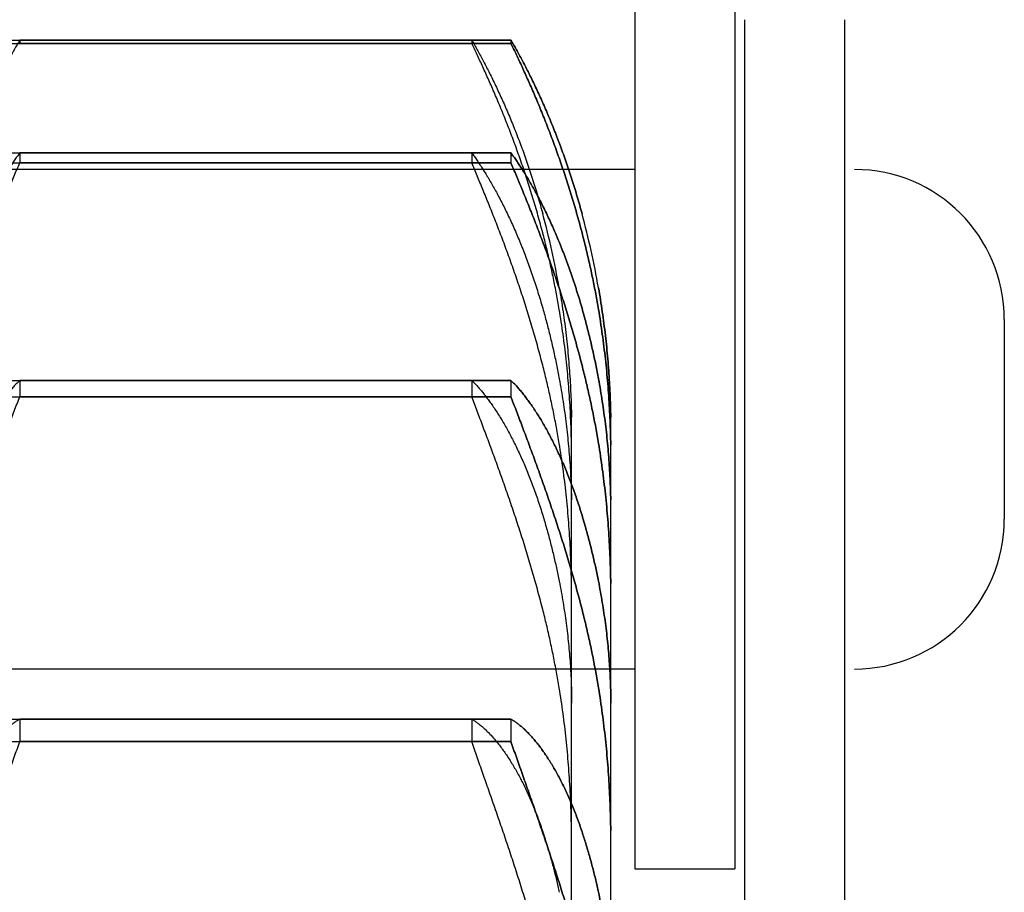
# Model space of a CAD drawing. Units: millimetres. Extents: x -47846 to 193312, y -19629 to 15243.
# Drawn here: x -38936 to -38887, y -14919 to -14875 of the extents above; entities that cross this region are included whole.
import ezdxf

# ---------------------------------------------------------------- set-up
doc = ezdxf.new("R2010")
doc.units = ezdxf.units.MM
doc.header["$LTSCALE"] = 46.255
doc.layers.get('0').update_dxf_attribs({"linetype": 'CONTINUOUS'})
for name, color, linetype in [('FLGU_TSS4005_01_NEW_VIE232', 7, 'CONTINUOUS'), ('FLGU_TSS4006_21_NEW_VIE298', 7, 'CONTINUOUS'), ('FLGU_TSS4006_21_NEW_VIE300', 7, 'CONTINUOUS'), ('FLGU_TSS4006_22_NEW_VIE294', 7, 'CONTINUOUS'), ('FLGU_TSS4006_23_NEW_VIE301', 7, 'CONTINUOUS')]:
    doc.layers.add(name, color=color, linetype=linetype)

msp = doc.modelspace()

# ---------------------------------------------------------------- linework, layer by layer
msp.add_line((-38905.456, -14917.619), (-38900.456, -14917.619))
at = {"layer": 'FLGU_TSS4005_01_NEW_VIE232', "color": 7, "linetype": 'Continuous'}
for p, q in [((-38938.221, -14876.142), (-38913.624, -14876.142)), ((-38938.221, -14876.308), (-38913.624, -14876.308)), ((-38936.255, -14876.142), (-38911.657, -14876.142)), ((-38911.657, -14876.142), (-38936.255, -14876.142)), ((-38936.255, -14876.142), (-38936.255, -14876.308)), ((-38936.255, -14876.308), (-38911.657, -14876.308)), ((-38911.657, -14876.308), (-38936.255, -14876.308)), ((-38913.624, -14876.142), (-38913.624, -14876.308)), ((-38911.657, -14876.142), (-38911.657, -14876.308)), ((-38911.657, -14876.142), (-38911.657, -14876.308)), ((-38938.221, -14881.789), (-38913.624, -14881.789)), ((-38936.255, -14881.789), (-38911.657, -14881.789)), ((-38911.657, -14881.789), (-38936.255, -14881.789)), ((-38936.255, -14881.789), (-38936.255, -14882.284)), ((-38913.624, -14881.789), (-38913.624, -14882.284)), ((-38911.657, -14881.789), (-38911.657, -14882.284)), ((-38911.657, -14881.789), (-38911.657, -14882.284)), ((-38938.221, -14882.284), (-38913.624, -14882.284)), ((-38936.255, -14882.284), (-38911.657, -14882.284)), ((-38911.657, -14882.284), (-38936.255, -14882.284)), ((-38938.221, -14893.171), (-38913.624, -14893.171)), ((-38936.255, -14893.171), (-38911.657, -14893.171)), ((-38911.657, -14893.171), (-38936.255, -14893.171)), ((-38936.255, -14893.171), (-38936.255, -14893.988)), ((-38913.624, -14893.171), (-38913.624, -14893.988)), ((-38911.657, -14893.171), (-38911.657, -14893.988)), ((-38911.657, -14893.171), (-38911.657, -14893.988)), ((-38938.221, -14893.988), (-38913.624, -14893.988)), ((-38936.255, -14893.988), (-38911.657, -14893.988)), ((-38911.657, -14893.988), (-38936.255, -14893.988)), ((-38908.622, -14899.156), (-38908.622, -14895.655)), ((-38906.656, -14899.156), (-38906.656, -14895.655)), ((-38906.656, -14899.156), (-38906.656, -14895.655)), ((-38908.622, -14943.697), (-38908.622, -14899.747)), ((-38906.656, -14943.697), (-38906.656, -14899.747)), ((-38906.656, -14943.697), (-38906.656, -14899.747)), ((-38908.628, -14908.794), (-38908.622, -14909.321)), ((-38906.661, -14908.794), (-38906.656, -14909.321)), ((-38938.221, -14910.126), (-38913.624, -14910.126)), ((-38936.255, -14910.126), (-38911.657, -14910.126)), ((-38911.657, -14910.126), (-38936.255, -14910.126)), ((-38936.255, -14910.126), (-38936.255, -14911.253)), ((-38913.624, -14910.126), (-38913.624, -14911.253)), ((-38911.657, -14910.126), (-38911.657, -14911.253)), ((-38911.657, -14910.126), (-38911.657, -14911.253)), ((-38938.221, -14911.253), (-38913.624, -14911.253)), ((-38936.255, -14911.253), (-38911.657, -14911.253)), ((-38911.657, -14911.253), (-38936.255, -14911.253))]:
    msp.add_line(p, q, dxfattribs=at)
for centre, radius, start, end in [((-38950.071, -14895.668), 41.448, 9.9063, 15.1626), ((-38948.105, -14895.668), 41.448, 9.9063, 15.1626), ((-38948.102, -14895.668), 41.445, 9.9062, 15.1627), ((-38949.605, -14895.655), 40.982, 0.0003, 0.9038), ((-38947.638, -14895.655), 40.982, 0.0003, 0.9038), ((-38947.725, -14895.656), 41.069, 0.5987, 0.9033), ((-38947.65, -14895.655), 40.994, 0.2975, 0.5987), ((-38947.576, -14895.655), 40.92, 0, 0.2975), ((-38955.377, -14897.1), 46.754, 359.9978, 0.8461), ((-38953.41, -14897.1), 46.754, 359.9978, 0.8461), ((-38953.529, -14897.101), 46.873, 359.9988, 0.845), ((-38943.048, -14899.749), 34.425, 0.0023, 0.9863), ((-38941.081, -14899.749), 34.425, 0.0023, 0.9863), ((-38941.229, -14899.75), 34.573, 0.0044, 0.9842), ((-38960.116, -14904.063), 51.493, 359.9955, 0.8062), ((-38958.149, -14904.063), 51.493, 359.9955, 0.8062), ((-38958.424, -14904.065), 51.768, 359.9977, 0.804), ((-38934.468, -14909.326), 27.812, 0.01, 1.0975), ((-38963.581, -14916.448), 54.958, 359.9936, 0.7803), ((-38961.614, -14916.448), 54.958, 359.9936, 0.7803), ((-38962.049, -14916.451), 55.393, 359.9967, 0.7772)]:
    msp.add_arc(centre, radius, start, end, dxfattribs=at)
for points, start_tangent, end_tangent in [([(-38936.255, -14876.142), (-38936.389, -14876.375), (-38936.527, -14876.619), (-38936.669, -14876.876), (-38936.813, -14877.145), (-38936.96, -14877.425), (-38937.11, -14877.717), (-38937.261, -14878.02), (-38937.413, -14878.333), (-38937.567, -14878.656), (-38937.72, -14878.989), (-38937.874, -14879.332), (-38938.027, -14879.683), (-38938.179, -14880.043), (-38938.33, -14880.41), (-38938.479, -14880.785), (-38938.626, -14881.166), (-38938.771, -14881.554), (-38938.913, -14881.948), (-38939.052, -14882.347), (-38939.188, -14882.75), (-38939.321, -14883.159), (-38939.449, -14883.571), (-38939.574, -14883.987), (-38939.695, -14884.406), (-38939.812, -14884.827)], (-0.094965, -0.162525), (-0.049236, -0.181683)), ([(-38913.624, -14876.142), (-38913.489, -14876.375), (-38913.351, -14876.619), (-38913.21, -14876.876), (-38913.065, -14877.145), (-38912.918, -14877.425), (-38912.769, -14877.717), (-38912.617, -14878.02), (-38912.465, -14878.333), (-38912.312, -14878.656), (-38912.158, -14878.989), (-38912.005, -14879.332), (-38911.851, -14879.683), (-38911.699, -14880.043), (-38911.548, -14880.41), (-38911.399, -14880.785), (-38911.252, -14881.166), (-38911.107, -14881.554), (-38910.965, -14881.948), (-38910.826, -14882.347), (-38910.69, -14882.75), (-38910.558, -14883.159), (-38910.429, -14883.571), (-38910.304, -14883.987), (-38910.183, -14884.406), (-38910.066, -14884.827)], (0.094965, -0.162525), (0.049236, -0.181683)), ([(-38910.066, -14885.782), (-38910.183, -14885.346), (-38910.304, -14884.91), (-38910.429, -14884.476), (-38910.558, -14884.044), (-38910.69, -14883.615), (-38910.826, -14883.188), (-38910.965, -14882.766), (-38911.107, -14882.346), (-38911.252, -14881.932), (-38911.399, -14881.522), (-38911.548, -14881.117), (-38911.699, -14880.719), (-38911.851, -14880.327), (-38912.005, -14879.941), (-38912.158, -14879.564), (-38912.312, -14879.194), (-38912.465, -14878.833), (-38912.617, -14878.482), (-38912.769, -14878.139), (-38912.918, -14877.807), (-38913.065, -14877.485), (-38913.21, -14877.174), (-38913.351, -14876.874), (-38913.489, -14876.585), (-38913.624, -14876.308)], (-0.051394, 0.196121), (-0.088862, 0.182232)), ([(-38911.657, -14876.142), (-38911.523, -14876.375), (-38911.385, -14876.619), (-38911.243, -14876.876), (-38911.099, -14877.145), (-38910.951, -14877.425), (-38910.802, -14877.717), (-38910.651, -14878.02), (-38910.498, -14878.333), (-38910.345, -14878.656), (-38910.192, -14878.989), (-38910.038, -14879.332), (-38909.885, -14879.683), (-38909.733, -14880.043), (-38909.582, -14880.41), (-38909.433, -14880.785), (-38909.286, -14881.166), (-38909.141, -14881.554), (-38908.999, -14881.948), (-38908.86, -14882.347), (-38908.724, -14882.75), (-38908.591, -14883.159), (-38908.463, -14883.571), (-38908.338, -14883.987), (-38908.217, -14884.406), (-38908.1, -14884.827)], (0.094965, -0.162525), (0.049236, -0.181683)), ([(-38908.1, -14884.827), (-38908.217, -14884.406), (-38908.338, -14883.987), (-38908.463, -14883.571), (-38908.591, -14883.159), (-38908.724, -14882.75), (-38908.86, -14882.347), (-38908.999, -14881.948), (-38909.141, -14881.554), (-38909.286, -14881.166), (-38909.433, -14880.785), (-38909.582, -14880.41), (-38909.733, -14880.043), (-38909.885, -14879.683), (-38910.038, -14879.332), (-38910.192, -14878.989), (-38910.345, -14878.656), (-38910.498, -14878.333), (-38910.651, -14878.02), (-38910.802, -14877.717), (-38910.951, -14877.425), (-38911.099, -14877.145), (-38911.243, -14876.876), (-38911.385, -14876.619), (-38911.523, -14876.375), (-38911.657, -14876.142)], (-0.049236, 0.181683), (-0.094965, 0.162525)), ([(-38908.1, -14885.782), (-38908.217, -14885.346), (-38908.338, -14884.91), (-38908.463, -14884.476), (-38908.591, -14884.044), (-38908.724, -14883.615), (-38908.86, -14883.188), (-38908.999, -14882.766), (-38909.141, -14882.346), (-38909.286, -14881.932), (-38909.433, -14881.522), (-38909.582, -14881.117), (-38909.733, -14880.719), (-38909.885, -14880.327), (-38910.038, -14879.941), (-38910.192, -14879.564), (-38910.345, -14879.194), (-38910.498, -14878.833), (-38910.651, -14878.482), (-38910.802, -14878.139), (-38910.951, -14877.807), (-38911.099, -14877.485), (-38911.243, -14877.174), (-38911.385, -14876.874), (-38911.523, -14876.585), (-38911.657, -14876.308)], (-0.051394, 0.196121), (-0.088862, 0.182232)), ([(-38911.657, -14876.308), (-38911.523, -14876.585), (-38911.385, -14876.874), (-38911.243, -14877.174), (-38911.099, -14877.485), (-38910.951, -14877.807), (-38910.802, -14878.139), (-38910.651, -14878.482), (-38910.498, -14878.833), (-38910.345, -14879.194), (-38910.192, -14879.564), (-38910.038, -14879.941), (-38909.885, -14880.327), (-38909.733, -14880.719), (-38909.582, -14881.117), (-38909.433, -14881.522), (-38909.286, -14881.932), (-38909.141, -14882.346), (-38908.999, -14882.766), (-38908.86, -14883.188), (-38908.724, -14883.615), (-38908.591, -14884.044), (-38908.463, -14884.476), (-38908.338, -14884.91), (-38908.217, -14885.346), (-38908.1, -14885.782)], (0.088862, -0.182232), (0.051394, -0.196121)), ([(-38936.255, -14881.789), (-38936.389, -14881.974), (-38936.527, -14882.172), (-38936.669, -14882.382), (-38936.813, -14882.604), (-38936.96, -14882.839), (-38937.11, -14883.086), (-38937.261, -14883.344), (-38937.413, -14883.615), (-38937.567, -14883.896), (-38937.72, -14884.188), (-38937.874, -14884.491), (-38938.027, -14884.803), (-38938.179, -14885.125), (-38938.33, -14885.456), (-38938.479, -14885.796), (-38938.626, -14886.144), (-38938.771, -14886.499), (-38938.913, -14886.862), (-38939.052, -14887.231), (-38939.188, -14887.606), (-38939.321, -14887.988), (-38939.449, -14888.374), (-38939.574, -14888.766), (-38939.695, -14889.163), (-38939.812, -14889.563)], (-0.102366, -0.138), (-0.047051, -0.165255)), ([(-38913.624, -14881.789), (-38913.489, -14881.974), (-38913.351, -14882.172), (-38913.21, -14882.382), (-38913.065, -14882.604), (-38912.918, -14882.839), (-38912.769, -14883.086), (-38912.617, -14883.344), (-38912.465, -14883.615), (-38912.312, -14883.896), (-38912.158, -14884.188), (-38912.005, -14884.491), (-38911.851, -14884.803), (-38911.699, -14885.125), (-38911.548, -14885.456), (-38911.399, -14885.796), (-38911.252, -14886.144), (-38911.107, -14886.499), (-38910.965, -14886.862), (-38910.826, -14887.231), (-38910.69, -14887.606), (-38910.558, -14887.988), (-38910.429, -14888.374), (-38910.304, -14888.766), (-38910.183, -14889.163), (-38910.066, -14889.563)], (0.102366, -0.138), (0.047051, -0.165255)), ([(-38911.657, -14881.789), (-38911.523, -14881.974), (-38911.385, -14882.172), (-38911.243, -14882.382), (-38911.099, -14882.604), (-38910.951, -14882.839), (-38910.802, -14883.086), (-38910.651, -14883.344), (-38910.498, -14883.615), (-38910.345, -14883.896), (-38910.192, -14884.188), (-38910.038, -14884.491), (-38909.885, -14884.803), (-38909.733, -14885.125), (-38909.582, -14885.456), (-38909.433, -14885.796), (-38909.286, -14886.144), (-38909.141, -14886.499), (-38908.999, -14886.862), (-38908.86, -14887.231), (-38908.724, -14887.606), (-38908.591, -14887.988), (-38908.463, -14888.374), (-38908.338, -14888.766), (-38908.217, -14889.163), (-38908.1, -14889.563)], (0.102366, -0.138), (0.047051, -0.165255)), ([(-38908.1, -14889.563), (-38908.217, -14889.163), (-38908.338, -14888.766), (-38908.463, -14888.374), (-38908.591, -14887.988), (-38908.724, -14887.606), (-38908.86, -14887.231), (-38908.999, -14886.862), (-38909.141, -14886.499), (-38909.286, -14886.144), (-38909.433, -14885.796), (-38909.582, -14885.456), (-38909.733, -14885.125), (-38909.885, -14884.803), (-38910.038, -14884.491), (-38910.192, -14884.188), (-38910.345, -14883.896), (-38910.498, -14883.615), (-38910.651, -14883.344), (-38910.802, -14883.086), (-38910.951, -14882.839), (-38911.099, -14882.604), (-38911.243, -14882.382), (-38911.385, -14882.172), (-38911.523, -14881.974), (-38911.657, -14881.789)], (-0.047051, 0.165255), (-0.102366, 0.138)), ([(-38939.812, -14892.415), (-38939.695, -14891.969), (-38939.574, -14891.523), (-38939.449, -14891.077), (-38939.321, -14890.632), (-38939.188, -14890.187), (-38939.052, -14889.744), (-38938.913, -14889.303), (-38938.771, -14888.865), (-38938.626, -14888.429), (-38938.479, -14887.996), (-38938.33, -14887.568), (-38938.179, -14887.143), (-38938.027, -14886.724), (-38937.874, -14886.311), (-38937.72, -14885.903), (-38937.567, -14885.503), (-38937.413, -14885.109), (-38937.261, -14884.724), (-38937.11, -14884.346), (-38936.96, -14883.978), (-38936.813, -14883.619), (-38936.669, -14883.27), (-38936.527, -14882.931), (-38936.389, -14882.602), (-38936.255, -14882.284)], (0.05354, 0.208188), (0.08383, 0.197942)), ([(-38910.066, -14892.415), (-38910.183, -14891.969), (-38910.304, -14891.523), (-38910.429, -14891.077), (-38910.558, -14890.632), (-38910.69, -14890.187), (-38910.826, -14889.744), (-38910.965, -14889.303), (-38911.107, -14888.865), (-38911.252, -14888.429), (-38911.399, -14887.996), (-38911.548, -14887.568), (-38911.699, -14887.143), (-38911.851, -14886.724), (-38912.005, -14886.311), (-38912.158, -14885.903), (-38912.312, -14885.503), (-38912.465, -14885.109), (-38912.617, -14884.724), (-38912.769, -14884.346), (-38912.918, -14883.978), (-38913.065, -14883.619), (-38913.21, -14883.27), (-38913.351, -14882.931), (-38913.489, -14882.602), (-38913.624, -14882.284)], (-0.05354, 0.208188), (-0.08383, 0.197942)), ([(-38908.1, -14892.415), (-38908.217, -14891.969), (-38908.338, -14891.523), (-38908.463, -14891.077), (-38908.591, -14890.632), (-38908.724, -14890.187), (-38908.86, -14889.744), (-38908.999, -14889.303), (-38909.141, -14888.865), (-38909.286, -14888.429), (-38909.433, -14887.996), (-38909.582, -14887.568), (-38909.733, -14887.143), (-38909.885, -14886.724), (-38910.038, -14886.311), (-38910.192, -14885.903), (-38910.345, -14885.503), (-38910.498, -14885.109), (-38910.651, -14884.724), (-38910.802, -14884.346), (-38910.951, -14883.978), (-38911.099, -14883.619), (-38911.243, -14883.27), (-38911.385, -14882.931), (-38911.523, -14882.602), (-38911.657, -14882.284)], (-0.05354, 0.208188), (-0.08383, 0.197942)), ([(-38911.657, -14882.284), (-38911.523, -14882.602), (-38911.385, -14882.931), (-38911.243, -14883.27), (-38911.099, -14883.619), (-38910.951, -14883.978), (-38910.802, -14884.346), (-38910.651, -14884.724), (-38910.498, -14885.109), (-38910.345, -14885.503), (-38910.192, -14885.903), (-38910.038, -14886.311), (-38909.885, -14886.724), (-38909.733, -14887.143), (-38909.582, -14887.568), (-38909.433, -14887.996), (-38909.286, -14888.429), (-38909.141, -14888.865), (-38908.999, -14889.303), (-38908.86, -14889.744), (-38908.724, -14890.187), (-38908.591, -14890.632), (-38908.463, -14891.077), (-38908.338, -14891.523), (-38908.217, -14891.969), (-38908.1, -14892.415)], (0.08383, -0.197942), (0.05354, -0.208188)), ([(-38909.242, -14889.62), (-38909.379, -14888.845), (-38909.531, -14888.074), (-38909.696, -14887.306), (-38909.875, -14886.542), (-38910.066, -14885.782)], (-0.013076, 0.077424), (-0.019905, 0.075956)), ([(-38907.275, -14889.62), (-38907.413, -14888.845), (-38907.564, -14888.074), (-38907.729, -14887.306), (-38907.908, -14886.542), (-38908.1, -14885.782)], (-0.013076, 0.077424), (-0.019905, 0.075956)), ([(-38908.1, -14885.782), (-38907.908, -14886.542), (-38907.729, -14887.306), (-38907.564, -14888.074), (-38907.413, -14888.845), (-38907.275, -14889.62)], (0.019905, -0.075956), (0.013076, -0.077424)), ([(-38909.242, -14888.538), (-38909.141, -14889.137), (-38909.05, -14889.735), (-38908.968, -14890.33), (-38908.896, -14890.923), (-38908.832, -14891.514), (-38908.776, -14892.103), (-38908.73, -14892.689), (-38908.692, -14893.273), (-38908.662, -14893.855), (-38908.641, -14894.433), (-38908.628, -14895.009)], (0.022389, -0.128193), (0.002051, -0.130117)), ([(-38907.275, -14888.538), (-38907.175, -14889.137), (-38907.084, -14889.735), (-38907.002, -14890.33), (-38906.929, -14890.923), (-38906.865, -14891.514), (-38906.81, -14892.103), (-38906.763, -14892.689), (-38906.725, -14893.273), (-38906.695, -14893.855), (-38906.674, -14894.433), (-38906.661, -14895.009)], (0.022389, -0.128193), (0.002051, -0.130117)), ([(-38906.661, -14895.009), (-38906.674, -14894.433), (-38906.695, -14893.855), (-38906.725, -14893.273), (-38906.763, -14892.689), (-38906.81, -14892.103), (-38906.865, -14891.514), (-38906.929, -14890.923), (-38907.002, -14890.33), (-38907.084, -14889.735), (-38907.175, -14889.137), (-38907.275, -14888.538)], (-0.002051, 0.130117), (-0.022389, 0.128193)), ([(-38910.066, -14889.563), (-38909.875, -14890.263), (-38909.696, -14890.966), (-38909.531, -14891.673), (-38909.379, -14892.382), (-38909.242, -14893.095)], (0.01987, -0.069788), (0.013096, -0.07137)), ([(-38908.628, -14896.41), (-38908.641, -14895.797), (-38908.662, -14895.183), (-38908.692, -14894.568), (-38908.73, -14893.952), (-38908.776, -14893.335), (-38908.832, -14892.717), (-38908.896, -14892.099), (-38908.968, -14891.48), (-38909.05, -14890.861), (-38909.141, -14890.241), (-38909.242, -14889.62)], (-0.002018, 0.136469), (-0.022728, 0.134579)), ([(-38908.1, -14889.563), (-38907.908, -14890.263), (-38907.729, -14890.966), (-38907.564, -14891.673), (-38907.413, -14892.382), (-38907.275, -14893.095)], (0.01987, -0.069788), (0.013096, -0.07137)), ([(-38907.275, -14893.095), (-38907.413, -14892.382), (-38907.564, -14891.673), (-38907.729, -14890.966), (-38907.908, -14890.263), (-38908.1, -14889.563)], (-0.013096, 0.07137), (-0.01987, 0.069788)), ([(-38906.661, -14896.41), (-38906.674, -14895.797), (-38906.695, -14895.183), (-38906.725, -14894.568), (-38906.763, -14893.952), (-38906.81, -14893.335), (-38906.865, -14892.717), (-38906.929, -14892.099), (-38907.002, -14891.48), (-38907.084, -14890.861), (-38907.175, -14890.241), (-38907.275, -14889.62)], (-0.002018, 0.136469), (-0.022728, 0.134579)), ([(-38907.275, -14889.62), (-38907.175, -14890.241), (-38907.084, -14890.861), (-38907.002, -14891.48), (-38906.929, -14892.099), (-38906.865, -14892.717), (-38906.81, -14893.335), (-38906.763, -14893.952), (-38906.725, -14894.568), (-38906.695, -14895.183), (-38906.674, -14895.797), (-38906.661, -14896.41)], (0.022728, -0.134579), (0.002018, -0.136469)), ([(-38909.242, -14896.325), (-38909.379, -14895.536), (-38909.531, -14894.75), (-38909.696, -14893.968), (-38909.875, -14893.19), (-38910.066, -14892.415)], (-0.013072, 0.078869), (-0.019912, 0.077425)), ([(-38907.275, -14896.325), (-38907.413, -14895.536), (-38907.564, -14894.75), (-38907.729, -14893.968), (-38907.908, -14893.19), (-38908.1, -14892.415)], (-0.013072, 0.078869), (-0.019912, 0.077425)), ([(-38908.1, -14892.415), (-38907.908, -14893.19), (-38907.729, -14893.968), (-38907.564, -14894.75), (-38907.413, -14895.536), (-38907.275, -14896.325)], (0.019912, -0.077425), (0.013072, -0.078869)), ([(-38909.242, -14893.095), (-38909.141, -14893.665), (-38909.05, -14894.232), (-38908.968, -14894.794), (-38908.896, -14895.353), (-38908.832, -14895.908), (-38908.776, -14896.46), (-38908.73, -14897.008), (-38908.692, -14897.551), (-38908.662, -14898.091), (-38908.641, -14898.626), (-38908.628, -14899.156)], (0.022014, -0.119976), (0.00209, -0.121961)), ([(-38907.275, -14893.095), (-38907.175, -14893.665), (-38907.084, -14894.232), (-38907.002, -14894.794), (-38906.929, -14895.353), (-38906.865, -14895.908), (-38906.81, -14896.46), (-38906.763, -14897.008), (-38906.725, -14897.551), (-38906.695, -14898.091), (-38906.674, -14898.626), (-38906.661, -14899.156)], (0.022014, -0.119976), (0.00209, -0.121961)), ([(-38906.661, -14899.156), (-38906.674, -14898.626), (-38906.695, -14898.091), (-38906.725, -14897.551), (-38906.763, -14897.008), (-38906.81, -14896.46), (-38906.865, -14895.908), (-38906.929, -14895.353), (-38907.002, -14894.794), (-38907.084, -14894.232), (-38907.175, -14893.665), (-38907.275, -14893.095)], (-0.00209, 0.121961), (-0.022014, 0.119976)), ([(-38936.255, -14893.171), (-38936.389, -14893.305), (-38936.527, -14893.452), (-38936.669, -14893.612), (-38936.813, -14893.786), (-38936.96, -14893.972), (-38937.11, -14894.17), (-38937.261, -14894.381), (-38937.413, -14894.605), (-38937.567, -14894.84), (-38937.72, -14895.087), (-38937.874, -14895.345), (-38938.027, -14895.615), (-38938.179, -14895.895), (-38938.33, -14896.185), (-38938.479, -14896.485), (-38938.626, -14896.794), (-38938.771, -14897.112), (-38938.913, -14897.438), (-38939.052, -14897.772), (-38939.188, -14898.114), (-38939.321, -14898.463), (-38939.449, -14898.819), (-38939.574, -14899.182), (-38939.695, -14899.55), (-38939.812, -14899.924)], (-0.110798, -0.107015), (-0.044858, -0.147364)), ([(-38913.624, -14893.171), (-38913.489, -14893.305), (-38913.351, -14893.452), (-38913.21, -14893.612), (-38913.065, -14893.786), (-38912.918, -14893.972), (-38912.769, -14894.17), (-38912.617, -14894.381), (-38912.465, -14894.605), (-38912.312, -14894.84), (-38912.158, -14895.087), (-38912.005, -14895.345), (-38911.851, -14895.615), (-38911.699, -14895.895), (-38911.548, -14896.185), (-38911.399, -14896.485), (-38911.252, -14896.794), (-38911.107, -14897.112), (-38910.965, -14897.438), (-38910.826, -14897.772), (-38910.69, -14898.114), (-38910.558, -14898.463), (-38910.429, -14898.819), (-38910.304, -14899.182), (-38910.183, -14899.55), (-38910.066, -14899.924)], (0.110798, -0.107015), (0.044858, -0.147364)), ([(-38911.657, -14893.171), (-38911.523, -14893.305), (-38911.385, -14893.452), (-38911.243, -14893.612), (-38911.099, -14893.786), (-38910.951, -14893.972), (-38910.802, -14894.17), (-38910.651, -14894.381), (-38910.498, -14894.605), (-38910.345, -14894.84), (-38910.192, -14895.087), (-38910.038, -14895.345), (-38909.885, -14895.615), (-38909.733, -14895.895), (-38909.582, -14896.185), (-38909.433, -14896.485), (-38909.286, -14896.794), (-38909.141, -14897.112), (-38908.999, -14897.438), (-38908.86, -14897.772), (-38908.724, -14898.114), (-38908.591, -14898.463), (-38908.463, -14898.819), (-38908.338, -14899.182), (-38908.217, -14899.55), (-38908.1, -14899.924)], (0.110798, -0.107015), (0.044858, -0.147364)), ([(-38908.1, -14899.924), (-38908.217, -14899.55), (-38908.338, -14899.182), (-38908.463, -14898.819), (-38908.591, -14898.463), (-38908.724, -14898.114), (-38908.86, -14897.772), (-38908.999, -14897.438), (-38909.141, -14897.112), (-38909.286, -14896.794), (-38909.433, -14896.485), (-38909.582, -14896.185), (-38909.733, -14895.895), (-38909.885, -14895.615), (-38910.038, -14895.345), (-38910.192, -14895.087), (-38910.345, -14894.84), (-38910.498, -14894.605), (-38910.651, -14894.381), (-38910.802, -14894.17), (-38910.951, -14893.972), (-38911.099, -14893.786), (-38911.243, -14893.612), (-38911.385, -14893.452), (-38911.523, -14893.305), (-38911.657, -14893.171)], (-0.044858, 0.147364), (-0.110798, 0.107015)), ([(-38939.812, -14904.633), (-38939.695, -14904.184), (-38939.574, -14903.734), (-38939.449, -14903.282), (-38939.321, -14902.829), (-38939.188, -14902.376), (-38939.052, -14901.923), (-38938.913, -14901.47), (-38938.771, -14901.017), (-38938.626, -14900.567), (-38938.479, -14900.117), (-38938.33, -14899.671), (-38938.179, -14899.227), (-38938.027, -14898.786), (-38937.874, -14898.35), (-38937.72, -14897.919), (-38937.567, -14897.493), (-38937.413, -14897.072), (-38937.261, -14896.658), (-38937.11, -14896.252), (-38936.96, -14895.852), (-38936.813, -14895.461), (-38936.669, -14895.079), (-38936.527, -14894.706), (-38936.389, -14894.342), (-38936.255, -14893.988)], (0.055704, 0.217594), (0.0796, 0.210033)), ([(-38910.066, -14904.633), (-38910.183, -14904.184), (-38910.304, -14903.734), (-38910.429, -14903.282), (-38910.558, -14902.829), (-38910.69, -14902.376), (-38910.826, -14901.923), (-38910.965, -14901.47), (-38911.107, -14901.017), (-38911.252, -14900.567), (-38911.399, -14900.117), (-38911.548, -14899.671), (-38911.699, -14899.227), (-38911.851, -14898.786), (-38912.005, -14898.35), (-38912.158, -14897.919), (-38912.312, -14897.493), (-38912.465, -14897.072), (-38912.617, -14896.658), (-38912.769, -14896.252), (-38912.918, -14895.852), (-38913.065, -14895.461), (-38913.21, -14895.079), (-38913.351, -14894.706), (-38913.489, -14894.342), (-38913.624, -14893.988)], (-0.055704, 0.217594), (-0.0796, 0.210033)), ([(-38908.1, -14904.633), (-38908.217, -14904.184), (-38908.338, -14903.734), (-38908.463, -14903.282), (-38908.591, -14902.829), (-38908.724, -14902.376), (-38908.86, -14901.923), (-38908.999, -14901.47), (-38909.141, -14901.017), (-38909.286, -14900.567), (-38909.433, -14900.117), (-38909.582, -14899.671), (-38909.733, -14899.227), (-38909.885, -14898.786), (-38910.038, -14898.35), (-38910.192, -14897.919), (-38910.345, -14897.493), (-38910.498, -14897.072), (-38910.651, -14896.658), (-38910.802, -14896.252), (-38910.951, -14895.852), (-38911.099, -14895.461), (-38911.243, -14895.079), (-38911.385, -14894.706), (-38911.523, -14894.342), (-38911.657, -14893.988)], (-0.055704, 0.217594), (-0.0796, 0.210033)), ([(-38911.657, -14893.988), (-38911.523, -14894.342), (-38911.385, -14894.706), (-38911.243, -14895.079), (-38911.099, -14895.461), (-38910.951, -14895.852), (-38910.802, -14896.252), (-38910.651, -14896.658), (-38910.498, -14897.072), (-38910.345, -14897.493), (-38910.192, -14897.919), (-38910.038, -14898.35), (-38909.885, -14898.786), (-38909.733, -14899.227), (-38909.582, -14899.671), (-38909.433, -14900.117), (-38909.286, -14900.567), (-38909.141, -14901.017), (-38908.999, -14901.47), (-38908.86, -14901.923), (-38908.724, -14902.376), (-38908.591, -14902.829), (-38908.463, -14903.282), (-38908.338, -14903.734), (-38908.217, -14904.184), (-38908.1, -14904.633)], (0.0796, -0.210033), (0.055704, -0.217594)), ([(-38908.628, -14903.339), (-38908.641, -14902.698), (-38908.662, -14902.057), (-38908.692, -14901.417), (-38908.73, -14900.777), (-38908.776, -14900.139), (-38908.832, -14899.501), (-38908.896, -14898.864), (-38908.968, -14898.228), (-38909.05, -14897.593), (-38909.141, -14896.959), (-38909.242, -14896.325)], (-0.001989, 0.140926), (-0.023045, 0.139044)), ([(-38906.661, -14903.339), (-38906.674, -14902.698), (-38906.695, -14902.057), (-38906.725, -14901.417), (-38906.763, -14900.777), (-38906.81, -14900.139), (-38906.865, -14899.501), (-38906.929, -14898.864), (-38907.002, -14898.228), (-38907.084, -14897.593), (-38907.175, -14896.959), (-38907.275, -14896.325)], (-0.001989, 0.140926), (-0.023045, 0.139044)), ([(-38907.275, -14896.325), (-38907.175, -14896.959), (-38907.084, -14897.593), (-38907.002, -14898.228), (-38906.929, -14898.864), (-38906.865, -14899.501), (-38906.81, -14900.139), (-38906.763, -14900.777), (-38906.725, -14901.417), (-38906.695, -14902.057), (-38906.674, -14902.698), (-38906.661, -14903.339)], (0.023045, -0.139044), (0.001989, -0.140926)), ([(-38910.066, -14899.924), (-38909.875, -14900.578), (-38909.696, -14901.236), (-38909.531, -14901.897), (-38909.379, -14902.561), (-38909.242, -14903.227)], (0.019838, -0.065171), (0.013114, -0.066849)), ([(-38908.1, -14899.924), (-38907.908, -14900.578), (-38907.729, -14901.236), (-38907.564, -14901.897), (-38907.413, -14902.561), (-38907.275, -14903.227)], (0.019838, -0.065171), (0.013114, -0.066849)), ([(-38907.275, -14903.227), (-38907.413, -14902.561), (-38907.564, -14901.897), (-38907.729, -14901.236), (-38907.908, -14900.578), (-38908.1, -14899.924)], (-0.013114, 0.066849), (-0.019838, 0.065171)), ([(-38909.242, -14903.227), (-38909.141, -14903.76), (-38909.05, -14904.287), (-38908.968, -14904.809), (-38908.896, -14905.326), (-38908.832, -14905.838), (-38908.776, -14906.345), (-38908.73, -14906.846), (-38908.692, -14907.342), (-38908.662, -14907.832), (-38908.641, -14908.316), (-38908.628, -14908.794)], (0.021587, -0.110043), (0.002138, -0.11212)), ([(-38907.275, -14903.227), (-38907.175, -14903.76), (-38907.084, -14904.287), (-38907.002, -14904.809), (-38906.929, -14905.326), (-38906.865, -14905.838), (-38906.81, -14906.345), (-38906.763, -14906.846), (-38906.725, -14907.342), (-38906.695, -14907.832), (-38906.674, -14908.316), (-38906.661, -14908.794)], (0.021587, -0.110043), (0.002138, -0.11212)), ([(-38906.661, -14908.794), (-38906.674, -14908.316), (-38906.695, -14907.832), (-38906.725, -14907.342), (-38906.763, -14906.846), (-38906.81, -14906.345), (-38906.865, -14905.838), (-38906.929, -14905.326), (-38907.002, -14904.809), (-38907.084, -14904.287), (-38907.175, -14903.76), (-38907.275, -14903.227)], (-0.002138, 0.11212), (-0.021587, 0.110043)), ([(-38909.242, -14908.561), (-38909.379, -14907.768), (-38909.531, -14906.979), (-38909.696, -14906.193), (-38909.875, -14905.411), (-38910.066, -14904.633)], (-0.013071, 0.079224), (-0.019913, 0.077787)), ([(-38907.275, -14908.561), (-38907.413, -14907.768), (-38907.564, -14906.979), (-38907.729, -14906.193), (-38907.908, -14905.411), (-38908.1, -14904.633)], (-0.013071, 0.079224), (-0.019913, 0.077787)), ([(-38908.1, -14904.633), (-38907.908, -14905.411), (-38907.729, -14906.193), (-38907.564, -14906.979), (-38907.413, -14907.768), (-38907.275, -14908.561)], (0.019913, -0.077787), (0.013071, -0.079224)), ([(-38908.628, -14915.7), (-38908.641, -14915.039), (-38908.662, -14914.38), (-38908.692, -14913.724), (-38908.73, -14913.07), (-38908.776, -14912.419), (-38908.832, -14911.77), (-38908.896, -14911.123), (-38908.968, -14910.479), (-38909.05, -14909.837), (-38909.141, -14909.198), (-38909.242, -14908.561)], (-0.001962, 0.143424), (-0.023349, 0.141524)), ([(-38906.661, -14915.7), (-38906.674, -14915.039), (-38906.695, -14914.38), (-38906.725, -14913.724), (-38906.763, -14913.07), (-38906.81, -14912.419), (-38906.865, -14911.77), (-38906.929, -14911.123), (-38907.002, -14910.479), (-38907.084, -14909.837), (-38907.175, -14909.198), (-38907.275, -14908.561)], (-0.001962, 0.143424), (-0.023349, 0.141524)), ([(-38907.275, -14908.561), (-38907.175, -14909.198), (-38907.084, -14909.837), (-38907.002, -14910.479), (-38906.929, -14911.123), (-38906.865, -14911.77), (-38906.81, -14912.419), (-38906.763, -14913.07), (-38906.725, -14913.724), (-38906.695, -14914.38), (-38906.674, -14915.039), (-38906.661, -14915.7)], (0.023349, -0.141524), (0.001962, -0.143424)), ([(-38936.255, -14910.126), (-38936.389, -14910.208), (-38936.527, -14910.303), (-38936.669, -14910.411), (-38936.813, -14910.532), (-38936.96, -14910.667), (-38937.11, -14910.815), (-38937.261, -14910.975), (-38937.413, -14911.149), (-38937.567, -14911.335), (-38937.72, -14911.533), (-38937.874, -14911.744), (-38938.027, -14911.966), (-38938.179, -14912.2), (-38938.33, -14912.445), (-38938.479, -14912.701), (-38938.626, -14912.967), (-38938.771, -14913.243), (-38938.913, -14913.529), (-38939.052, -14913.823), (-38939.188, -14914.127), (-38939.321, -14914.439), (-38939.449, -14914.759), (-38939.574, -14915.087), (-38939.695, -14915.422), (-38939.812, -14915.764)], (-0.117876, -0.067195), (-0.042754, -0.128772)), ([(-38913.624, -14910.126), (-38913.489, -14910.208), (-38913.351, -14910.303), (-38913.21, -14910.411), (-38913.065, -14910.532), (-38912.918, -14910.667), (-38912.769, -14910.815), (-38912.617, -14910.975), (-38912.465, -14911.149), (-38912.312, -14911.335), (-38912.158, -14911.533), (-38912.005, -14911.744), (-38911.851, -14911.966), (-38911.699, -14912.2), (-38911.548, -14912.445), (-38911.399, -14912.701), (-38911.252, -14912.967), (-38911.107, -14913.243), (-38910.965, -14913.529), (-38910.826, -14913.823), (-38910.69, -14914.127), (-38910.558, -14914.439), (-38910.429, -14914.759), (-38910.304, -14915.087), (-38910.183, -14915.422), (-38910.066, -14915.764)], (0.117876, -0.067195), (0.042754, -0.128772)), ([(-38911.657, -14910.126), (-38911.523, -14910.208), (-38911.385, -14910.303), (-38911.243, -14910.411), (-38911.099, -14910.532), (-38910.951, -14910.667), (-38910.802, -14910.815), (-38910.651, -14910.975), (-38910.498, -14911.149), (-38910.345, -14911.335), (-38910.192, -14911.533), (-38910.038, -14911.744), (-38909.885, -14911.966), (-38909.733, -14912.2), (-38909.582, -14912.445), (-38909.433, -14912.701), (-38909.286, -14912.967), (-38909.141, -14913.243), (-38908.999, -14913.529), (-38908.86, -14913.823), (-38908.724, -14914.127), (-38908.591, -14914.439), (-38908.463, -14914.759), (-38908.338, -14915.087), (-38908.217, -14915.422), (-38908.1, -14915.764)], (0.117876, -0.067195), (0.042754, -0.128772)), ([(-38908.1, -14915.764), (-38908.217, -14915.422), (-38908.338, -14915.087), (-38908.463, -14914.759), (-38908.591, -14914.439), (-38908.724, -14914.127), (-38908.86, -14913.823), (-38908.999, -14913.529), (-38909.141, -14913.243), (-38909.286, -14912.967), (-38909.433, -14912.701), (-38909.582, -14912.445), (-38909.733, -14912.2), (-38909.885, -14911.966), (-38910.038, -14911.744), (-38910.192, -14911.533), (-38910.345, -14911.335), (-38910.498, -14911.149), (-38910.651, -14910.975), (-38910.802, -14910.815), (-38910.951, -14910.667), (-38911.099, -14910.532), (-38911.243, -14910.411), (-38911.385, -14910.303), (-38911.523, -14910.208), (-38911.657, -14910.126)], (-0.042754, 0.128772), (-0.117876, 0.067195)), ([(-38939.812, -14922.264), (-38939.695, -14921.818), (-38939.574, -14921.37), (-38939.449, -14920.918), (-38939.321, -14920.465), (-38939.188, -14920.009), (-38939.052, -14919.552), (-38938.913, -14919.093), (-38938.771, -14918.634), (-38938.626, -14918.174), (-38938.479, -14917.715), (-38938.33, -14917.256), (-38938.179, -14916.799), (-38938.027, -14916.344), (-38937.874, -14915.891), (-38937.72, -14915.441), (-38937.567, -14914.996), (-38937.413, -14914.554), (-38937.261, -14914.118), (-38937.11, -14913.688), (-38936.96, -14913.263), (-38936.813, -14912.846), (-38936.669, -14912.435), (-38936.527, -14912.033), (-38936.389, -14911.639), (-38936.255, -14911.253)], (0.057924, 0.224124), (0.075956, 0.218672)), ([(-38910.066, -14922.264), (-38910.183, -14921.818), (-38910.304, -14921.37), (-38910.429, -14920.918), (-38910.558, -14920.465), (-38910.69, -14920.009), (-38910.826, -14919.552), (-38910.965, -14919.093), (-38911.107, -14918.634), (-38911.252, -14918.174), (-38911.399, -14917.715), (-38911.548, -14917.256), (-38911.699, -14916.799), (-38911.852, -14916.344), (-38912.005, -14915.891), (-38912.158, -14915.441), (-38912.312, -14914.996), (-38912.465, -14914.554), (-38912.617, -14914.118), (-38912.769, -14913.688), (-38912.918, -14913.263), (-38913.065, -14912.846), (-38913.21, -14912.435), (-38913.351, -14912.033), (-38913.489, -14911.639), (-38913.624, -14911.253)], (-0.057924, 0.224124), (-0.075956, 0.218672)), ([(-38908.1, -14922.264), (-38908.217, -14921.818), (-38908.338, -14921.37), (-38908.463, -14920.918), (-38908.591, -14920.465), (-38908.724, -14920.009), (-38908.86, -14919.552), (-38908.999, -14919.093), (-38909.141, -14918.634), (-38909.286, -14918.174), (-38909.433, -14917.715), (-38909.582, -14917.256), (-38909.733, -14916.799), (-38909.885, -14916.344), (-38910.038, -14915.891), (-38910.192, -14915.441), (-38910.345, -14914.996), (-38910.498, -14914.554), (-38910.651, -14914.118), (-38910.802, -14913.688), (-38910.951, -14913.263), (-38911.099, -14912.846), (-38911.243, -14912.435), (-38911.385, -14912.033), (-38911.523, -14911.639), (-38911.657, -14911.253)], (-0.057924, 0.224124), (-0.075956, 0.218672)), ([(-38911.657, -14911.253), (-38911.523, -14911.639), (-38911.385, -14912.033), (-38911.243, -14912.435), (-38911.099, -14912.846), (-38910.951, -14913.263), (-38910.802, -14913.688), (-38910.651, -14914.118), (-38910.498, -14914.554), (-38910.345, -14914.996), (-38910.192, -14915.441), (-38910.038, -14915.891), (-38909.885, -14916.344), (-38909.733, -14916.799), (-38909.582, -14917.256), (-38909.433, -14917.715), (-38909.286, -14918.174), (-38909.141, -14918.634), (-38908.999, -14919.093), (-38908.86, -14919.552), (-38908.724, -14920.009), (-38908.591, -14920.465), (-38908.463, -14920.918), (-38908.338, -14921.37), (-38908.217, -14921.818), (-38908.1, -14922.264)], (0.075956, -0.218672), (0.057924, -0.224124)), ([(-38910.066, -14915.764), (-38909.875, -14916.364), (-38909.696, -14916.967), (-38909.531, -14917.573), (-38909.379, -14918.181), (-38909.242, -14918.793)], (0.019791, -0.05961), (0.013142, -0.061419)), ([(-38908.1, -14915.764), (-38907.908, -14916.364), (-38907.729, -14916.967), (-38907.564, -14917.573), (-38907.413, -14918.181), (-38907.275, -14918.793)], (0.019791, -0.05961), (0.013142, -0.061419)), ([(-38907.275, -14918.793), (-38907.413, -14918.181), (-38907.564, -14917.573), (-38907.729, -14916.967), (-38907.908, -14916.364), (-38908.1, -14915.764)], (-0.013142, 0.061419), (-0.019791, 0.05961)), ([(-38907.275, -14918.793), (-38907.175, -14919.28), (-38907.084, -14919.761), (-38907.002, -14920.235), (-38906.929, -14920.703), (-38906.865, -14921.164), (-38906.81, -14921.619), (-38906.763, -14922.067), (-38906.725, -14922.508), (-38906.695, -14922.941), (-38906.674, -14923.367), (-38906.661, -14923.786)], (0.021083, -0.098532), (0.0022, -0.100739)), ([(-38906.661, -14923.786), (-38906.674, -14923.367), (-38906.695, -14922.941), (-38906.725, -14922.508), (-38906.763, -14922.067), (-38906.81, -14921.619), (-38906.865, -14921.164), (-38906.929, -14920.703), (-38907.002, -14920.235), (-38907.084, -14919.761), (-38907.175, -14919.28), (-38907.275, -14918.793)], (-0.0022, 0.100739), (-0.021083, 0.098532))]:
    msp.add_spline(points, degree=3, dxfattribs=dict(at, start_tangent=start_tangent, end_tangent=end_tangent))
at = {"layer": 'FLGU_TSS4006_21_NEW_VIE298', "color": 7, "linetype": 'Continuous'}
for p, q in [((-38905.456, -14824.994), (-38905.456, -14902.799)), ((-38900.456, -14824.994), (-38900.456, -14902.155))]:
    msp.add_line(p, q, dxfattribs=at)
at = {"layer": 'FLGU_TSS4006_21_NEW_VIE300', "color": 7, "linetype": 'Continuous'}
for p, q in [((-38905.456, -14824.994), (-38905.456, -14917.619)), ((-38900.456, -14824.994), (-38900.456, -14917.619))]:
    msp.add_line(p, q, dxfattribs=at)
at = {"layer": 'FLGU_TSS4006_22_NEW_VIE294', "color": 7, "linetype": 'Continuous'}
for p, q in [((-38899.956, -14875.119), (-38899.956, -14962.744)), ((-38894.956, -14875.119), (-38894.956, -14962.744))]:
    msp.add_line(p, q, dxfattribs=at)
at = {"layer": 'FLGU_TSS4006_23_NEW_VIE301', "color": 7, "linetype": 'Continuous'}
for p, q in [((-38905.456, -14882.619), (-38943.456, -14882.619)), ((-38905.456, -14882.619), (-38908.009, -14882.619)), ((-38886.956, -14890.119), (-38886.956, -14900.119)), ((-38905.456, -14907.619), (-38943.456, -14907.619))]:
    msp.add_line(p, q, dxfattribs=at)
for centre, start, end in [((-38894.456, -14890.119), 0, 90), ((-38894.456, -14900.119), 270, 0)]:
    msp.add_arc(centre, 7.5, start, end, dxfattribs=at)

doc.saveas('drawing.dxf')
